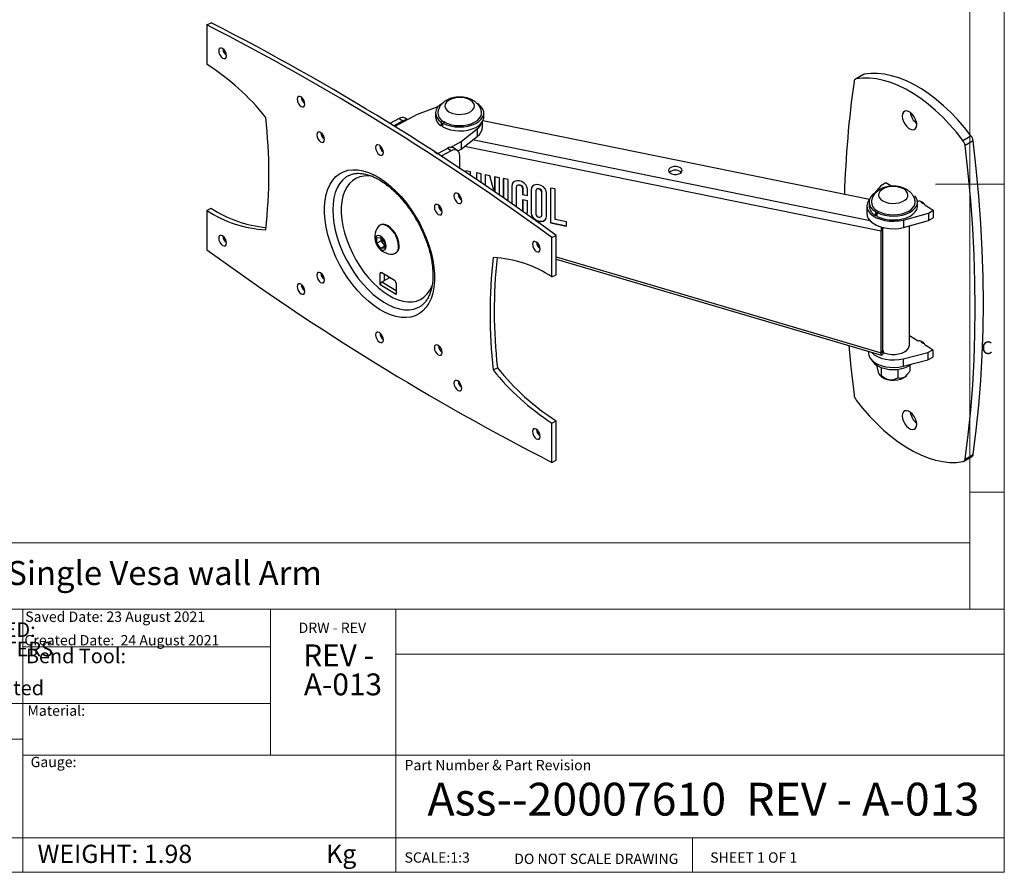
# Model space of a CAD drawing. Units: millimetres. Extents: x 5 to 292, y 5 to 205.
# Drawn here: x 149 to 292, y 5 to 129 of the extents above; entities that cross this region are included whole.
import ezdxf

# ---------------------------------------------------------------- set-up
doc = ezdxf.new("R2010")
doc.units = ezdxf.units.MM
doc.styles.add('SLDTEXTSTYLE0', font='TXT', dxfattribs={"width": 0.75})
doc.styles.add('SLDTEXTSTYLE1', font='TXT', dxfattribs={"width": 0.605})
doc.styles.add('SLDTEXTSTYLE2', font='TXT', dxfattribs={"width": 0.694444})
doc.styles.add('SLDTEXTSTYLE3', font='TXT', dxfattribs={"width": 0.6875})

# ---------------------------------------------------------------- blocks, each defined once
blk = doc.blocks.new('SW_NOTE_0')
at = {"color": 0, "linetype": 'Continuous', "lineweight": 0, "char_height": 2.1167, "attachment_point": 1, "style": 'SLDTEXTSTYLE1'}
for s, insert in [('UNLESS OTHERWISE SPECIFIED:', (0, 2.73)), ('DIMENSIONS ARE IN MILLIMETERS', (0, -0.09)), ('SURFACE FINISH: Powder Coated', (0, -5.74))]:
    blk.add_mtext(s, dxfattribs=dict(at, insert=insert))
blk = doc.blocks.new('SW_NOTE_0_1')
at = {"color": 0, "linetype": 'Continuous', "lineweight": 0, "char_height": 3.175, "attachment_point": 2, "style": 'SLDTEXTSTYLE1'}
for s, insert in [('REV -', (5.71, 4.09)), ('A-013', (6.35, -0.14))]:
    blk.add_mtext(s, dxfattribs=dict(at, insert=insert))

msp = doc.modelspace()

# ---------------------------------------------------------------- linework, layer by layer
at = {"color": 7, "linetype": 'Continuous', "lineweight": 18}
for p, q in [((292, 77.25), (292, 205)), ((287, 60.25), (287, 200)), ((292, 105), (282, 105)), ((292, 5), (292, 77.25)), ((287, 60.25), (292, 60.25)), ((287, 60.25), (287, 43.25)), ((104.8, 52.8923), (287, 52.8923)), ((185.4, 43.25), (104.8, 43.25)), ((149.4549, 43.25), (149.4549, 39)), ((185.4, 43.25), (203.6, 43.25)), ((185.4, 43.25), (185.4, 22)), ((292, 43.25), (203.6, 43.25)), ((203.6, 43.25), (203.6, 22)), ((149.4549, 39), (149.4549, 29.5449)), ((149.4549, 37.7604), (185.4, 37.7604)), ((203.6, 36.7045), (292, 36.7045)), ((185.4, 29.5449), (104.8, 29.5449)), ((149.4549, 29.5449), (149.4549, 10)), ((112.6, 24.3384), (149.4549, 24.3384)), ((149.4549, 22), (292, 22)), ((203.6, 22), (203.6, 5)), ((10, 10), (159.4, 10)), ((149.4549, 10), (149.4549, 5)), ((159.4, 10), (292, 10)), ((246.7208, 10), (246.7208, 5)), ((5, 5), (292, 5))]:
    msp.add_line(p, q, dxfattribs=at)
at = {"color": 7, "linetype": 'Continuous', "lineweight": 25}
for p, q in [((176.1717, 128.1177), (176.78, 128.4466)), ((176.1717, 128.1177), (176.1717, 122.4019)), ((271.5479, 120.9312), (270.3694, 120.2509)), ((271.6624, 120.9723), (270.4839, 120.2919)), ((209.724, 116.2055), (206.7067, 115.0977)), ((204.0834, 114.5142), (202.7526, 113.7948)), ((206.7067, 115.0977), (203.4706, 113.3482)), ((204.0834, 114.5142), (204.6531, 114.1631)), ((205.3208, 114.3485), (204.958, 114.5721)), ((209.3725, 115.3207), (209.3725, 114.7491)), ((216.4058, 114.7491), (216.4058, 115.3207)), ((204.6531, 114.1631), (203.3197, 113.4423)), ((210.4495, 114.1402), (210.2059, 114.0085)), ((210.2059, 114.0085), (210.2059, 113.4369)), ((210.4451, 113.5663), (210.2059, 113.4369)), ((210.4451, 113.861), (210.6887, 113.9927)), ((210.4451, 113.2894), (210.4451, 113.861)), ((213.0864, 111.1649), (215.4352, 113.0166)), ((215.4352, 113.0166), (215.4352, 111.9279)), ((216.2079, 113.2921), (216.2079, 114.0777)), ((272.4237, 102.7715), (216.2639, 114.1783)), ((213.0864, 110.0762), (215.4352, 111.9279)), ((285.9787, 111.3469), (287.1572, 112.0273)), ((211.1011, 110.1882), (209.6577, 109.4079)), ((211.6707, 109.837), (211.1011, 110.1882)), ((211.5512, 110.3349), (213.0864, 111.1649)), ((212.5453, 109.8949), (211.9757, 110.246)), ((213.0864, 111.1649), (213.0864, 110.0762)), ((287.4709, 111.2839), (286.2924, 110.6035)), ((211.6707, 109.837), (210.2106, 109.0477)), ((212.6316, 109.8303), (213.0864, 110.0762)), ((212.8873, 107.2852), (212.8873, 109.1338)), ((214.4681, 106.7798), (213.7677, 106.9221)), ((213.7677, 106.9221), (213.7677, 106.6987)), ((213.7898, 106.9176), (213.7898, 106.684)), ((214.4681, 106.2298), (214.4681, 106.7798)), ((216.0246, 106.4637), (215.3242, 106.606)), ((215.3242, 106.606), (215.3242, 105.6537)), ((215.3463, 106.6015), (215.3463, 105.6387)), ((216.0246, 105.18), (216.0246, 106.4637)), ((217.2728, 106.2102), (216.5693, 106.353)), ((216.5693, 106.353), (216.5693, 104.81)), ((216.5915, 106.3486), (216.5915, 104.795)), ((217.8813, 103.9139), (217.2728, 106.2102)), ((218.6706, 105.9263), (217.9702, 106.0685)), ((217.9702, 106.0685), (217.9702, 103.8529)), ((217.9923, 106.064), (217.9923, 103.8377)), ((218.6706, 103.3712), (218.6706, 105.9263)), ((219.2153, 105.8156), (219.2153, 102.995)), ((219.9157, 105.6733), (219.2153, 105.8156)), ((219.2375, 105.8111), (219.2375, 102.9797)), ((219.9157, 102.5094), (219.9157, 105.6733)), ((220.4826, 104.7569), (220.4605, 104.7206)), ((220.4605, 104.7206), (220.4605, 102.1303)), ((220.4826, 104.7569), (220.4826, 102.1149)), ((221.1609, 101.6409), (221.1609, 104.5784)), ((221.2236, 104.7639), (221.2015, 104.7276)), ((222.0391, 104.4408), (222.017, 104.4045)), ((222.0391, 104.4408), (222.0391, 103.4977)), ((226.0638, 104.4246), (226.0638, 99.3722)), ((226.7642, 104.2823), (226.0638, 104.4246)), ((226.0859, 104.4201), (226.0859, 99.4085)), ((274.0829, 104.7473), (273.2102, 103.705)), ((274.79, 105.1555), (274.0829, 104.7473)), ((275.285, 104.8698), (274.79, 105.1555)), ((275.6542, 104.6907), (275.2261, 104.9378)), ((275.2261, 104.9378), (275.2261, 104.9038)), ((275.3145, 104.8868), (275.285, 104.8698)), ((212.8873, 102.9279), (212.8873, 103.368)), ((222.017, 104.4045), (222.017, 103.4614)), ((222.0391, 103.4977), (222.017, 103.4614)), ((222.017, 103.4614), (222.7174, 103.3191)), ((222.0391, 103.4977), (222.7174, 103.3599)), ((222.7174, 103.3191), (222.7174, 104.2622)), ((223.2843, 104.1879), (223.2622, 104.1516)), ((223.2622, 104.1516), (223.2622, 100.7834)), ((223.2843, 104.1879), (223.2843, 100.8197)), ((223.9626, 104.0093), (223.9626, 100.6411)), ((224.0253, 104.1948), (224.0031, 104.1585)), ((224.8408, 103.8717), (224.8186, 103.8354)), ((224.8186, 100.4672), (224.8186, 103.8354)), ((224.8408, 100.5035), (224.8408, 103.8717)), ((225.519, 100.325), (225.519, 103.6932)), ((226.7642, 99.8363), (226.7642, 104.2823)), ((222.7174, 102.5781), (222.017, 102.7204)), ((222.017, 102.7204), (222.017, 101.0399)), ((222.0391, 102.7159), (222.0391, 101.0726)), ((222.7174, 100.894), (222.7174, 102.5781)), ((272.0414, 101.8088), (272.0414, 100.7201)), ((272.4204, 102.7619), (272.3436, 102.6701)), ((272.3576, 102.3798), (272.3576, 101.8083)), ((279.4999, 102.4706), (279.38, 102.5398)), ((279.3909, 101.8083), (279.3909, 102.3798)), ((280.1169, 102.3412), (280.1169, 102.2165)), ((280.1169, 102.3183), (280.2017, 102.2694)), ((281.2365, 101.4681), (280.4982, 101.8943)), ((176.1717, 101.1719), (176.78, 101.5007)), ((176.1717, 101.1719), (176.1717, 95.4561)), ((222.0391, 101.0726), (222.0357, 101.0267)), ((223.2843, 100.8197), (223.2622, 100.7834)), ((224.7781, 100.318), (224.8002, 100.3543)), ((224.8408, 100.5035), (224.8186, 100.4672)), ((273.503, 101.1538), (273.2669, 101.0175)), ((273.2669, 101.0175), (273.2669, 100.446)), ((273.5144, 100.5888), (273.2669, 100.446)), ((273.5144, 100.8747), (273.7505, 101.0109)), ((273.5144, 100.3031), (273.5144, 100.8747)), ((277.3672, 99.7701), (280.9654, 100.7741)), ((280.9654, 100.7741), (281.6725, 101.1824)), ((280.9654, 100.7741), (280.9654, 99.6854)), ((281.1776, 101.4681), (281.207, 101.4851)), ((281.6725, 101.1824), (281.1776, 101.4681)), ((281.2365, 101.4341), (281.2365, 101.4681)), ((281.6725, 101.1824), (281.6725, 100.0936)), ((201.3904, 99.0732), (201.298, 99.0233)), ((226.0859, 99.4085), (226.0638, 99.3722)), ((226.0638, 99.3722), (228.3985, 98.898)), ((226.0859, 99.4085), (228.3985, 98.9388)), ((228.3985, 99.5043), (226.7642, 99.8363)), ((228.3985, 98.898), (228.3985, 99.5043)), ((277.3672, 99.7701), (277.3672, 98.6813)), ((277.3672, 98.6813), (280.9654, 99.6854)), ((278.2076, 81.5921), (278.2076, 98.9158)), ((280.9654, 99.6854), (281.6725, 100.0936)), ((226.298, 97.2173), (226.9063, 97.5461)), ((226.9063, 91.8303), (226.9063, 97.5461)), ((274.1147, 98.1558), (274.336, 98.5188)), ((274.1147, 80.4902), (274.1147, 98.1558)), ((274.336, 80.8532), (274.336, 98.5188)), ((200.8599, 97.1859), (201.4295, 97.2276)), ((200.8599, 96.4002), (200.8599, 97.1859)), ((201.4925, 96.7422), (200.8599, 96.4002)), ((201.4295, 95.6562), (200.8599, 96.4002)), ((201.4295, 97.2276), (201.9991, 96.4836)), ((201.9991, 95.9641), (201.4295, 95.6562)), ((201.4925, 97.135), (201.4925, 97.1454)), ((201.4925, 96.7422), (201.4925, 97.135)), ((201.7773, 96.3702), (201.4925, 96.7422)), ((201.9991, 96.0804), (201.7773, 96.3702)), ((201.9991, 96.4836), (201.9991, 95.6979)), ((226.298, 91.5015), (226.298, 97.2173)), ((201.9991, 95.6979), (201.4295, 95.6562)), ((203.5173, 94.9181), (203.6097, 94.9681)), ((226.9063, 94.0917), (274.1704, 80.1403)), ((201.3608, 90.3741), (201.3608, 92.0071)), ((201.5887, 92.1389), (203.4115, 91.0152)), ((201.9691, 90.9751), (201.9691, 91.9044)), ((202.5596, 91.5403), (202.5596, 91.2943)), ((226.298, 91.5015), (226.9063, 91.8303)), ((203.6393, 88.9695), (201.3608, 90.3741)), ((201.6041, 90.7778), (201.9691, 90.9751)), ((202.7722, 91.4093), (201.9691, 90.9751)), ((203.6393, 90.6026), (203.6393, 88.9695)), ((279.4999, 82.1796), (278.2076, 82.9256)), ((280.1169, 82.0501), (280.1169, 81.9254)), ((280.1169, 82.0273), (280.2017, 81.9784)), ((281.2365, 81.1771), (280.4982, 81.6033)), ((272.2826, 80.6975), (272.2826, 80.4285)), ((274.336, 80.8532), (274.1147, 80.4902)), ((274.3999, 80.8033), (274.3309, 80.2714)), ((274.3348, 80.8318), (274.3905, 80.8073)), ((274.3905, 80.8073), (274.3999, 80.8033)), ((277.3129, 79.6174), (280.9021, 80.534)), ((280.9021, 80.534), (281.5968, 80.935)), ((280.9021, 80.534), (280.9021, 79.4453)), ((281.1776, 81.1771), (281.207, 81.1941)), ((281.5968, 80.935), (281.1776, 81.1771)), ((281.2365, 81.143), (281.2365, 81.1771)), ((281.5968, 80.935), (281.5968, 79.8463)), ((277.3129, 79.6174), (277.3129, 78.5287)), ((277.3129, 78.5287), (280.9021, 79.4453)), ((280.9021, 79.4453), (281.5968, 79.8463)), ((217.7538, 77.9882), (218.362, 78.317)), ((273.4586, 78.6516), (273.4586, 78.6227)), ((273.8733, 77.2979), (273.9985, 77.1375)), ((274.1061, 78.3101), (274.1061, 77.2276)), ((276.5227, 78.0332), (276.5227, 76.8538)), ((277.7518, 77.1375), (277.9876, 77.4395)), ((278.2918, 78.6516), (278.2918, 77.8751)), ((226.298, 70.2714), (226.9063, 70.6003)), ((226.298, 64.5556), (226.298, 70.2714)), ((226.9063, 64.8845), (226.9063, 70.6003)), ((226.298, 64.5556), (226.9063, 64.8845)), ((286.0932, 64.7072), (287.2717, 65.3876)), ((286.2924, 65.0474), (287.4709, 65.7278))]:
    msp.add_line(p, q, dxfattribs=at)
at = {"color": 8, "linetype": 'Continuous', "lineweight": 25}
for p, q in [((274.1147, 98.1558), (213.5658, 110.4541)), ((272.4956, 99.6751), (214.7664, 111.4007)), ((209.2375, 109.6807), (209.6697, 109.4143)), ((222.0391, 101.0726), (222.0185, 101.0388)), ((226.9063, 94.4251), (274.1147, 80.4902)), ((201.5961, 92.1343), (201.3608, 92.0071)), ((201.6041, 90.7778), (203.6393, 89.5232)), ((274.3389, 80.8226), (274.3905, 80.8073))]:
    msp.add_line(p, q, dxfattribs=at)
at = {"color": 7, "linetype": 'Continuous', "lineweight": 25, "flags": 128}
for points in [[(177.8806, 124.3425), (177.924, 124.0554), (178.0474, 123.7585), (178.2322, 123.4971), (178.4502, 123.3109), (178.6682, 123.2283), (178.853, 123.2619), (178.9765, 123.4065), (179.0198, 123.6402), (178.9765, 123.9273), (178.853, 124.2242), (178.6682, 124.4856), (178.4502, 124.6718), (178.2322, 124.7544), (178.0474, 124.7208), (177.924, 124.5762), (177.8806, 124.3425)], [(285.9787, 111.3469), (285.0408, 112.5348), (284.0627, 113.6608), (283.0501, 114.7182), (282.0091, 115.701), (280.9458, 116.6031), (279.8664, 117.4193), (278.7774, 118.1449), (277.6852, 118.7754), (276.5961, 119.3072), (275.5168, 119.7372), (274.4535, 120.0627), (273.4124, 120.282), (272.3999, 120.3936), (271.4218, 120.3969), (270.4839, 120.2919)], [(271.5479, 120.9312), (271.6021, 120.9564), (271.6624, 120.9723)], [(287.1572, 112.0273), (286.2193, 113.2151), (285.2412, 114.3411), (284.2287, 115.3986), (283.1876, 116.3813), (282.1243, 117.2834), (281.0449, 118.0997), (279.9559, 118.8252), (278.8637, 119.4558), (277.7747, 119.9876), (276.6953, 120.4175), (275.632, 120.7431), (274.5909, 120.9623), (273.5784, 121.0739), (272.6003, 121.0772), (271.6624, 120.9723)], [(189.2729, 117.3197), (189.3163, 117.0325), (189.4398, 116.7357), (189.6246, 116.4742), (189.8425, 116.2881), (190.0605, 116.2055), (190.2453, 116.2391), (190.3688, 116.3837), (190.4122, 116.6174), (190.3688, 116.9045), (190.2453, 117.2014), (190.0605, 117.4628), (189.8425, 117.649), (189.6246, 117.7316), (189.4398, 117.698), (189.3163, 117.5533), (189.2729, 117.3197)], [(211.3306, 115.5128), (211.7252, 115.322), (212.1874, 115.1912), (212.6904, 115.1281), (213.205, 115.1363), (213.7012, 115.2154), (214.1502, 115.3607), (214.5259, 115.5638), (214.8066, 115.8129), (214.9757, 116.0936), (215.0236, 116.3895), (214.9475, 116.6834), (214.7517, 116.9582), (214.4477, 117.198), (214.0532, 117.3888), (213.5909, 117.5196), (213.0879, 117.5828), (212.5733, 117.5745), (212.0771, 117.4955), (211.6281, 117.3502), (211.2524, 117.147), (210.9718, 116.8979), (210.8026, 116.6173), (210.7547, 116.3214), (210.8308, 116.0275), (211.0266, 115.7526), (211.3306, 115.5128)], [(210.4185, 116.7654), (210.0044, 116.4818), (209.6803, 116.1513), (209.4684, 115.7916), (209.3763, 115.4155), (209.4072, 115.0361), (209.56, 114.6666), (209.8294, 114.32), (210.2059, 114.0085)], [(210.4451, 113.861), (210.9589, 113.6237), (211.5403, 113.4459), (212.1689, 113.3336), (212.8228, 113.2909), (213.4789, 113.3193), (214.1144, 113.4178), (214.707, 113.5829), (215.236, 113.8088), (215.6828, 114.0876), (216.0318, 114.4097), (216.2708, 114.7636), (216.3914, 115.137), (216.3894, 115.5169), (216.2648, 115.8898), (216.0221, 116.2429), (215.6696, 116.5637), (215.4523, 116.7107)], [(210.4451, 113.2894), (210.9589, 113.0522), (211.5403, 112.8743), (212.1689, 112.762), (212.8228, 112.7194), (213.4789, 112.7478), (214.1144, 112.8462), (214.707, 113.0113), (215.236, 113.2372), (215.6828, 113.5161), (216.0318, 113.8381), (216.2708, 114.192), (216.3914, 114.5654), (216.4058, 114.7491)], [(210.5656, 114.0646), (211.0348, 113.827), (211.5752, 113.6469), (212.1661, 113.5311), (212.7848, 113.484), (213.4075, 113.5075), (214.0103, 113.6008), (214.57, 113.7601), (215.0651, 113.9794), (215.4766, 114.2502), (215.7887, 114.5622), (215.9893, 114.9033), (216.0708, 115.2605), (216.0463, 115.5562)], [(279.2919, 113.6412), (279.249, 114.0111), (279.1236, 114.4006), (278.9259, 114.7782), (278.6719, 115.1133), (278.3822, 115.3787), (278.0803, 115.553), (277.7907, 115.622), (277.5367, 115.5801), (277.339, 115.4308), (277.2136, 115.1861), (277.1706, 114.8658), (277.2136, 114.4959), (277.339, 114.1064), (277.5367, 113.7288), (277.7907, 113.3937), (278.0803, 113.1283), (278.3822, 112.954), (278.6719, 112.885), (278.9259, 112.9269), (279.1236, 113.0762), (279.249, 113.3209), (279.2919, 113.6412)], [(192.121, 112.1617), (192.1644, 111.8746), (192.2879, 111.5777), (192.4726, 111.3163), (192.6906, 111.1301), (192.9086, 111.0475), (193.0934, 111.0811), (193.2169, 111.2258), (193.2602, 111.4594), (193.2169, 111.7465), (193.0934, 112.0434), (192.9086, 112.3048), (192.6906, 112.491), (192.4726, 112.5736), (192.2879, 112.54), (192.1644, 112.3954), (192.121, 112.1617)], [(201.8045, 109.5946), (201.7611, 109.8817), (201.6377, 110.1786), (201.4529, 110.44), (201.2349, 110.6261), (201.0169, 110.7087), (200.8321, 110.6751), (200.7086, 110.5305), (200.6653, 110.2968), (200.7086, 110.0097), (200.8321, 109.7128), (201.0169, 109.4514), (201.2349, 109.2652), (201.4529, 109.1827), (201.6377, 109.2162), (201.7611, 109.3609), (201.8045, 109.5946)], [(286.2924, 65.0474), (286.7455, 68.5603), (287.1166, 72.1325), (287.4055, 75.7617), (287.612, 79.4456), (287.7359, 83.1819), (287.7772, 86.9683), (287.7359, 90.8024), (287.612, 94.6819), (287.4055, 98.6042), (287.1166, 102.5669), (286.7455, 106.5675), (286.2924, 110.6035)], [(287.4709, 65.7278), (287.924, 69.2407), (288.2951, 72.8128), (288.584, 76.442), (288.7905, 80.1259), (288.9144, 83.8622), (288.9557, 87.6486), (288.9144, 91.4828), (288.7905, 95.3622), (288.584, 99.2845), (288.2951, 103.2472), (287.924, 107.2478), (287.4709, 111.2839)], [(245.1616, 106.7788), (245.2182, 106.9766), (245.1542, 107.1737), (244.9773, 107.3462), (244.7089, 107.4735), (244.3813, 107.54), (244.034, 107.5378), (243.709, 107.4673), (243.4453, 107.3367), (243.2749, 107.162), (243.2183, 106.9642), (243.2823, 106.7672), (243.4592, 106.5946), (243.7276, 106.4674), (244.0552, 106.4009), (244.4025, 106.403), (244.7275, 106.4736), (244.9912, 106.6041), (245.1616, 106.7788)], [(201.2349, 86.7832), (200.4258, 87.3309), (199.625, 87.9711), (198.8408, 88.6972), (198.0811, 89.5016), (197.3537, 90.3761), (196.6662, 91.3119), (196.0256, 92.2991), (195.4384, 93.3279), (194.9107, 94.3875), (194.4479, 95.467), (194.0548, 96.5556), (193.7353, 97.6418), (193.4928, 98.7147), (193.3297, 99.7632), (193.2477, 100.7765), (193.2477, 101.7443), (193.3297, 102.6565), (193.4928, 103.5039), (193.7353, 104.2778), (194.0548, 104.9702), (194.4479, 105.574), (194.9107, 106.083), (195.4384, 106.492), (196.0256, 106.7968), (196.6662, 106.9942), (197.3537, 107.0823), (198.0811, 107.0602), (198.8408, 106.9279), (199.625, 106.6871), (200.4258, 106.34), (201.2349, 105.8902), (202.044, 105.3424), (202.8448, 104.7022), (203.629, 103.9762), (204.3887, 103.1718), (205.116, 102.2972), (205.8036, 101.3615), (206.4442, 100.3742), (207.0314, 99.3455), (207.559, 98.2859), (208.0218, 97.2063), (208.415, 96.1178), (208.7345, 95.0315), (208.977, 93.9586), (209.1401, 92.9102), (209.222, 91.8969), (209.222, 90.9291), (209.1401, 90.0168), (208.977, 89.1694), (208.7345, 88.3955), (208.415, 87.7032), (208.0218, 87.0994), (207.559, 86.5904), (207.0314, 86.1814), (206.4442, 85.8766), (205.8036, 85.6791), (205.116, 85.591), (204.3887, 85.6132), (203.629, 85.7454), (202.8448, 85.9863), (202.044, 86.3334), (201.2349, 86.7832)], [(222.7174, 104.2622), (222.6622, 104.5753), (222.5019, 104.8801), (222.2522, 105.147), (221.9377, 105.3496), (221.589, 105.4682), (221.2402, 105.4912), (220.9257, 105.4164), (220.676, 105.251), (220.5157, 105.0113), (220.4605, 104.7206)], [(220.5788, 105.132), (220.5379, 105.0476), (220.4826, 104.7569)], [(221.1609, 104.5784), (221.1935, 104.7135), (221.2863, 104.8149), (221.4252, 104.867), (221.589, 104.8619), (221.7528, 104.8005), (221.8916, 104.6919), (221.9844, 104.5529), (222.017, 104.4045)], [(221.2236, 104.7639), (221.3084, 104.8512), (221.4473, 104.9033), (221.6111, 104.8982), (221.7749, 104.8368), (221.9137, 104.7283), (222.0065, 104.5892), (222.0391, 104.4408)], [(225.519, 103.6932), (225.4638, 104.0062), (225.3035, 104.3111), (225.0539, 104.5779), (224.7393, 104.7805), (224.3906, 104.8992), (224.0419, 104.9222), (223.7273, 104.8473), (223.4777, 104.682), (223.3174, 104.4422), (223.2622, 104.1516)], [(223.3805, 104.5629), (223.3395, 104.4785), (223.2843, 104.1879)], [(274.3644, 102.5429), (274.7696, 102.3596), (275.239, 102.2377), (275.7453, 102.1841), (276.2592, 102.2021), (276.7506, 102.2905), (277.1911, 102.4442), (277.5551, 102.6543), (277.8214, 102.9086), (277.9746, 103.1924), (278.0057, 103.489), (277.9129, 103.7813), (277.7016, 104.0523), (277.3841, 104.2862), (276.9789, 104.4695), (276.5095, 104.5914), (276.0032, 104.645), (275.4894, 104.627), (274.9979, 104.5386), (274.5574, 104.3849), (274.1934, 104.1748), (273.9271, 103.9205), (273.7739, 103.6367), (273.7429, 103.3401), (273.8357, 103.0478), (274.0469, 102.7768), (274.3644, 102.5429)], [(213.1968, 102.5717), (213.1535, 102.8588), (213.03, 103.1557), (212.8452, 103.4171), (212.6272, 103.6033), (212.4092, 103.6859), (212.2244, 103.6523), (212.101, 103.5077), (212.0576, 103.274), (212.101, 102.9869), (212.2244, 102.69), (212.4092, 102.4286), (212.6272, 102.2424), (212.8452, 102.1598), (213.03, 102.1934), (213.1535, 102.3381), (213.1968, 102.5717)], [(224.8186, 103.8354), (224.786, 103.9838), (224.6933, 104.1229), (224.5544, 104.2314), (224.3906, 104.2929), (224.2268, 104.298), (224.0879, 104.2458), (223.9952, 104.1445), (223.9626, 104.0093)], [(224.8408, 103.8717), (224.8082, 104.0202), (224.7154, 104.1592), (224.5765, 104.2677), (224.4127, 104.3292), (224.2489, 104.3343), (224.1101, 104.2821), (224.0253, 104.1948)], [(273.3784, 103.81), (273.3336, 103.7835), (272.9251, 103.4857), (272.6199, 103.1492), (272.4286, 102.7857), (272.3579, 102.4081), (272.4104, 102.0294), (272.5841, 101.6631), (272.873, 101.3218), (273.2669, 101.0175)], [(273.5144, 100.8747), (274.0415, 100.6472), (274.6326, 100.4805), (275.2673, 100.3802), (275.9232, 100.3499), (276.5774, 100.3907), (277.207, 100.5011), (277.7899, 100.6773), (278.3057, 100.9132), (278.7365, 101.2003), (279.067, 101.5288), (279.2857, 101.887), (279.3851, 102.2625), (279.3615, 102.6421), (279.2158, 103.0126), (279.0237, 103.2831)], [(210.3487, 100.9252), (210.3054, 101.2123), (210.1819, 101.5092), (209.9971, 101.7706), (209.7791, 101.9568), (209.5611, 102.0393), (209.3764, 102.0058), (209.2529, 101.8611), (209.2095, 101.6275), (209.2529, 101.3403), (209.3764, 101.0435), (209.5611, 100.782), (209.7791, 100.5959), (209.9971, 100.5133), (210.1819, 100.5469), (210.3054, 100.6915), (210.3487, 100.9252)], [(272.3436, 102.6701), (272.1316, 102.2862), (272.0437, 101.8864), (272.0828, 101.4841), (272.2477, 101.0925), (272.5328, 100.7247), (272.9287, 100.3928), (273.4223, 100.1078), (273.9972, 99.8793), (274.6344, 99.7147), (275.3127, 99.6195), (276.0097, 99.5969), (276.7022, 99.6477), (277.3672, 99.7701)], [(273.5144, 100.3031), (274.0415, 100.0757), (274.6326, 99.9089), (275.2673, 99.8086), (275.9232, 99.7783), (276.5774, 99.8191), (277.207, 99.9296), (277.7899, 100.1058), (278.3057, 100.3416), (278.7365, 100.6287), (279.067, 100.9572), (279.2857, 101.3154), (279.3851, 101.6909), (279.3909, 101.8083)], [(273.6233, 101.0804), (274.1057, 100.8519), (274.6561, 100.682), (275.2532, 100.5775), (275.8743, 100.5421), (276.4953, 100.5775), (277.0925, 100.682), (277.6428, 100.8519), (278.1252, 101.0804), (278.5211, 101.3589), (278.8153, 101.6766), (278.9964, 102.0213), (279.0576, 102.3798), (279.0312, 102.616)], [(280.4982, 101.8943), (280.3911, 102.0572), (280.2691, 102.2028), (280.1367, 102.3255), (279.9991, 102.4206), (279.8614, 102.4845), (279.729, 102.5146), (279.607, 102.5099), (279.4999, 102.4706)], [(222.6562, 100.5891), (222.6622, 100.6034), (222.7174, 100.894)], [(223.2622, 100.7834), (223.3174, 100.4703), (223.4777, 100.1654), (223.7273, 99.8986), (224.0419, 99.696), (224.3906, 99.5774), (224.7393, 99.5543), (225.0539, 99.6292), (225.3035, 99.7946), (225.4638, 100.0343), (225.519, 100.325)], [(223.2843, 100.8197), (223.3395, 100.5066), (223.4998, 100.2017), (223.7494, 99.9349), (224.064, 99.7323), (224.4127, 99.6137), (224.7614, 99.5906), (225.076, 99.6655), (225.3257, 99.8309), (225.4229, 99.9499)], [(223.9626, 100.6411), (223.9952, 100.4927), (224.0879, 100.3536), (224.2268, 100.2451), (224.3906, 100.1836), (224.5544, 100.1786), (224.6933, 100.2307), (224.786, 100.332), (224.8186, 100.4672)], [(224.8002, 100.3543), (224.8082, 100.3683), (224.8408, 100.5035)], [(272.0414, 100.7201), (272.0828, 100.3954), (272.2477, 100.0038), (272.5328, 99.636), (272.9287, 99.3041), (273.4223, 99.0191), (273.9972, 98.7906), (274.6344, 98.626), (275.3127, 98.5308), (276.0097, 98.5082), (276.7022, 98.559), (277.3672, 98.6813)], [(204.0025, 95.9875), (203.9625, 96.4361), (203.8446, 96.9115), (203.6546, 97.3899), (203.402, 97.8473), (203.0996, 98.2607), (202.7625, 98.6094), (202.4076, 98.8759), (202.0527, 99.0469), (201.7156, 99.1138), (201.4132, 99.0733), (201.1606, 98.9273), (201.0502, 98.8077)], [(204.095, 96.0375), (204.055, 96.4861), (203.937, 96.9615), (203.747, 97.4399), (203.4945, 97.8972), (203.1921, 98.3106), (202.855, 98.6594), (202.5001, 98.9259), (202.1452, 99.0969), (201.8081, 99.1638), (201.5056, 99.1233), (201.3904, 99.0732)], [(179.0198, 96.4222), (178.9765, 96.7093), (178.853, 97.0062), (178.6682, 97.2676), (178.4502, 97.4538), (178.2322, 97.5364), (178.0474, 97.5028), (177.924, 97.3581), (177.8806, 97.1245), (177.924, 96.8373), (178.0474, 96.5405), (178.2322, 96.279), (178.4502, 96.0929), (178.6682, 96.0103), (178.853, 96.0439), (178.9765, 96.1885), (179.0198, 96.4222)], [(202.227, 95.9503), (202.1838, 96.2863), (202.0588, 96.6391), (201.8657, 96.9705), (201.6253, 97.2447), (201.3637, 97.4319), (201.1092, 97.5118), (200.8894, 97.4757), (200.7282, 97.3277), (200.6429, 97.0836), (200.6429, 96.77), (200.7282, 96.4209), (200.8894, 96.074), (201.1092, 95.767), (201.3637, 95.5331), (201.6253, 95.3977), (201.8657, 95.3755), (202.0588, 95.4688), (202.1838, 95.6676), (202.227, 95.9503)], [(224.5892, 95.5489), (224.5458, 95.836), (224.4223, 96.1329), (224.2375, 96.3943), (224.0195, 96.5805), (223.8016, 96.6631), (223.6168, 96.6295), (223.4933, 96.4848), (223.4499, 96.2512), (223.4933, 95.964), (223.6168, 95.6672), (223.8016, 95.4058), (224.0195, 95.2196), (224.2375, 95.137), (224.4223, 95.1706), (224.5458, 95.3152), (224.5892, 95.5489)], [(193.2602, 91.0459), (193.2169, 91.333), (193.0934, 91.6299), (192.9086, 91.8913), (192.6906, 92.0775), (192.4726, 92.1601), (192.2879, 92.1265), (192.1644, 91.9819), (192.121, 91.7482), (192.1644, 91.4611), (192.2879, 91.1642), (192.4726, 90.9028), (192.6906, 90.7166), (192.9086, 90.634), (193.0934, 90.6676), (193.2169, 90.8122), (193.2602, 91.0459)], [(201.3608, 92.0071), (201.3652, 92.0576), (201.3782, 92.1006), (201.3992, 92.1347), (201.4276, 92.1585), (201.4621, 92.171), (201.5015, 92.1719), (201.5442, 92.161), (201.5887, 92.1389)], [(190.4122, 89.3994), (190.3688, 89.6865), (190.2453, 89.9834), (190.0605, 90.2448), (189.8425, 90.4309), (189.6246, 90.5135), (189.4398, 90.4799), (189.3163, 90.3353), (189.2729, 90.1016), (189.3163, 89.8145), (189.4398, 89.5176), (189.6246, 89.2562), (189.8425, 89.07), (190.0605, 88.9875), (190.2453, 89.0211), (190.3688, 89.1657), (190.4122, 89.3994)], [(200.6653, 83.0788), (200.7086, 82.7917), (200.8321, 82.4948), (201.0169, 82.2334), (201.2349, 82.0472), (201.4529, 81.9646), (201.6377, 81.9982), (201.7611, 82.1429), (201.8045, 82.3765), (201.7611, 82.6637), (201.6377, 82.9605), (201.4529, 83.2219), (201.2349, 83.4081), (201.0169, 83.4907), (200.8321, 83.4571), (200.7086, 83.3125), (200.6653, 83.0788)], [(209.2095, 81.2139), (209.2529, 80.9268), (209.3764, 80.6299), (209.5611, 80.3685), (209.7791, 80.1823), (209.9971, 80.0998), (210.1819, 80.1334), (210.3054, 80.278), (210.3487, 80.5117), (210.3054, 80.7988), (210.1819, 81.0957), (209.9971, 81.3571), (209.7791, 81.5432), (209.5611, 81.6258), (209.3764, 81.5922), (209.2529, 81.4476), (209.2095, 81.2139)], [(269.4181, 81.5431), (269.7171, 78.3906), (270.1702, 74.3546)], [(278.0762, 81.1464), (278.1928, 81.4404), (278.2076, 81.5921)], [(280.4982, 81.6033), (280.3911, 81.7662), (280.2691, 81.9118), (280.1367, 82.0345), (279.9991, 82.1296), (279.8614, 82.1934), (279.729, 82.2236), (279.607, 82.2189), (279.4999, 82.1796)], [(272.2826, 80.4285), (272.318, 80.138), (272.4704, 79.7668), (272.738, 79.418), (273.1117, 79.1034), (273.579, 78.8337), (274.1239, 78.618), (274.728, 78.4635), (275.371, 78.3755), (276.031, 78.357), (276.6857, 78.4087), (277.3129, 78.5287)], [(272.6669, 80.5841), (272.738, 80.5067), (273.1117, 80.1922), (273.579, 79.9224), (274.1239, 79.7067), (274.728, 79.5522), (275.371, 79.4642), (276.031, 79.4458), (276.6857, 79.4974), (277.3129, 79.6174)], [(274.3307, 80.5819), (274.6317, 80.452), (275.1023, 80.3209), (275.6116, 80.2536), (276.1341, 80.2534), (276.6436, 80.3204), (277.1145, 80.4511), (277.5232, 80.639), (277.8492, 80.8747), (278.0762, 81.1464)], [(278.5258, 78.8384), (278.4804, 78.7981), (278.0908, 78.524), (277.616, 78.299), (277.0742, 78.1319), (276.4865, 78.0289), (275.8752, 77.9942), (275.2639, 78.0289), (274.6761, 78.1319), (274.1344, 78.299), (273.6596, 78.524)], [(212.0576, 76.056), (212.101, 75.7689), (212.2244, 75.472), (212.4092, 75.2106), (212.6272, 75.0244), (212.8452, 74.9418), (213.03, 74.9754), (213.1535, 75.12), (213.1968, 75.3537), (213.1535, 75.6408), (213.03, 75.9377), (212.8452, 76.1991), (212.6272, 76.3853), (212.4092, 76.4679), (212.2244, 76.4343), (212.101, 76.2896), (212.0576, 76.056)], [(277.3306, 76.7854), (276.94, 76.6087), (276.4875, 76.4911), (275.9995, 76.4395), (275.5041, 76.4568), (275.0304, 76.542), (274.6058, 76.6902), (274.2549, 76.8928), (273.9985, 77.1375)], [(277.7518, 77.1375), (277.6367, 77.0108), (277.3306, 76.7854)], [(270.4839, 73.6112), (271.4218, 72.4233), (272.3999, 71.2974), (273.4124, 70.2399), (274.4535, 69.2572), (275.5168, 68.355), (276.5961, 67.5388), (277.6852, 66.8132), (278.7774, 66.1827), (279.8664, 65.6509), (280.9458, 65.2209), (282.0091, 64.8954), (283.0501, 64.6762), (284.0627, 64.5646), (285.0408, 64.5612), (285.9787, 64.6662)], [(277.1706, 71.3169), (277.2136, 70.9471), (277.339, 70.5576), (277.5367, 70.18), (277.7907, 69.8449), (278.0803, 69.5794), (278.3822, 69.4052), (278.6719, 69.3362), (278.9259, 69.378), (279.1236, 69.5274), (279.249, 69.7721), (279.2919, 70.0923), (279.249, 70.4622), (279.1236, 70.8517), (278.9259, 71.2293), (278.6719, 71.5644), (278.3822, 71.8298), (278.0803, 72.0041), (277.7907, 72.0731), (277.5367, 72.0313), (277.339, 71.8819), (277.2136, 71.6372), (277.1706, 71.3169)], [(223.4499, 69.0331), (223.4933, 68.746), (223.6168, 68.4491), (223.8016, 68.1877), (224.0195, 68.0016), (224.2375, 67.919), (224.4223, 67.9526), (224.5458, 68.0972), (224.5892, 68.3309), (224.5458, 68.618), (224.4223, 68.9149), (224.2375, 69.1763), (224.0195, 69.3625), (223.8016, 69.445), (223.6168, 69.4115), (223.4933, 69.2668), (223.4499, 69.0331)]]:
    msp.add_lwpolyline(points, dxfattribs=at)
at = {"color": 8, "linetype": 'Continuous', "lineweight": 25, "flags": 128}
for points in [[(196.6846, 106.1916), (196.3645, 105.99), (195.8767, 105.5712), (195.4545, 105.0549), (195.1027, 104.4468), (194.8249, 103.7536), (194.6243, 102.9829), (194.503, 102.1431), (194.4625, 101.2435), (194.503, 100.2939), (194.6243, 99.3046), (194.8249, 98.2866), (195.1027, 97.2509), (195.4545, 96.209), (195.8767, 95.1722), (196.3645, 94.152), (196.9126, 93.1594), (197.5149, 92.2054), (198.165, 91.3003), (198.8556, 90.4543), (199.5792, 89.6764), (200.3279, 88.9752), (201.0934, 88.3584), (201.8675, 87.8328)], [(200.2985, 106.0793), (199.6395, 106.1701), (198.9878, 106.1591), (198.3772, 106.0409), (197.815, 105.817), (197.3077, 105.49), (196.8613, 105.0637), (196.481, 104.5431), (196.1713, 103.9343), (195.9358, 103.2444), (195.7772, 102.4816), (195.6974, 101.6547), (195.6974, 100.7736), (195.7772, 99.8484), (195.9358, 98.89), (196.1713, 97.9098), (196.481, 96.9191), (196.8613, 95.9296), (197.3077, 94.9529), (197.815, 94.0005), (198.3772, 93.0834), (198.9878, 92.2125), (199.6395, 91.398), (200.3248, 90.6494), (201.0356, 89.9755), (201.7635, 89.3842), (202.5001, 88.8825)], [(202.5001, 88.8825), (203.2366, 88.4761), (203.9646, 88.1699), (204.6753, 87.9675), (205.3606, 87.8712), (206.0123, 87.8822), (206.6229, 88.0004), (207.1851, 88.2243), (207.6924, 88.5513), (208.1388, 88.9776), (208.5191, 89.4982), (208.8288, 90.107), (208.9333, 90.377)], [(201.8675, 87.8328), (202.6415, 87.4041), (203.4071, 87.077), (204.1557, 86.8551), (204.8794, 86.7409), (205.57, 86.7355), (206.22, 86.8391), (206.8224, 87.0504), (207.0624, 87.1724)]]:
    msp.add_lwpolyline(points, dxfattribs=at)
at = {"color": 7, "linetype": 'Continuous', "lineweight": 25}
for centre, radius, start, end in [((5.3164, -205.1486), 374.5104, 53.839104, 62.857187), ((5.9246, -204.8198), 374.5104, 53.839104, 62.857187), ((179.8237, 124.7339), 1.3373, 183.760943, 233.031369), ((157.2396, 92.851), 35.0953, 38.472506, 57.353908), ((270.5763, 119.8962), 0.4063, 103.143961, 177.960386), ((421.2763, 98.7845), 152.5758, 172.041059, 178.224126), ((191.216, 117.711), 1.3373, 183.760943, 233.031369), ((111.8757, 106.5198), 73.2966, 353.603839, 6.396161), ((204.5697, 113.8025), 0.862, 63.225514, 124.343452), ((211.0095, 114.868), 1.6413, 184.153504, 240.68443), ((211.1713, 115.3819), 1.4499, 173.14921, 245.307901), ((280.6678, 115.6601), 2.3262, 186.483059, 233.511564), ((205.1939, 113.2564), 1.0557, 86.909226, 120.817847), ((214.2776, 114.6163), 1.9746, 305.889857, 341.46863), ((214.4469, 113.3886), 1.7637, 304.081044, 356.863128), ((194.0641, 112.5531), 1.3373, 183.760943, 233.031369), ((285.8881, 111.0539), 1.5994, 8.267348, 37.487685), ((202.6084, 110.6882), 1.3373, 183.760943, 233.031369), ((211.5874, 109.4765), 0.862, 63.225514, 124.343452), ((284.7096, 110.3736), 1.5994, 8.267348, 37.487685), ((212.1344, 109.2353), 0.7597, 352.320572, 127.617505), ((244.2182, 105.6747), 1.351, 49.251251, 130.748749), ((214.0007, 103.6654), 1.3373, 183.760943, 233.031369), ((211.1526, 102.0188), 1.3373, 183.760943, 233.031369), ((274.0469, 101.9512), 1.6953, 184.83676, 242.609896), ((274.2024, 102.4581), 1.4944, 174.254323, 247.200045), ((280.5057, 102.8451), 0.7446, 208.709866, 257.40952), ((185.5539, 115.2596), 16.926, 236.337157, 267.162486), ((186.3137, 115.9061), 17.2745, 236.502854, 264.829108), ((203.0307, 97.3075), 2.4846, 142.856793, 273.935519), ((276.7921, 98.1137), 2.6777, 166.62846, 179.099586), ((274.8902, 98.5089), 0.5543, 161.389034, 178.974652), ((179.8237, 97.5158), 1.3373, 183.760943, 233.031369), ((202.8196, 97.1937), 1.3283, 182.532521, 218.314862), ((202.6901, 97.0533), 1.1401, 216.812257, 232.697033), ((203.0089, 95.8182), 1.0079, 280.998161, 9.66773), ((202.9758, 95.9006), 1.1276, 304.210469, 6.973798), ((225.393, 96.6425), 1.3373, 183.760943, 233.031369), ((397.1534, 397.822), 374.5104, 233.839104, 242.857187), ((290.5941, 86.1536), 73.2966, 173.603839, 186.396161), ((216.9159, 77.4138), 16.926, 56.337157, 87.162486), ((291.4413, 86.4953), 73.5355, 173.907249, 186.385403), ((194.0641, 92.1396), 1.3373, 183.760943, 233.031369), ((191.216, 90.493), 1.3373, 183.760943, 233.031369), ((201.8585, 90.3493), 0.4983, 120.694244, 177.153864), ((203.1122, 90.5808), 0.5275, 2.369361, 55.443168), ((202.6084, 83.4702), 1.3373, 183.760943, 233.031369), ((280.5057, 82.5541), 0.7446, 208.709866, 257.40952), ((211.1526, 81.6053), 1.3373, 183.760943, 233.031369), ((274.5418, 80.2219), 1.9134, 209.035934, 242.543162), ((245.2301, 99.8223), 35.0953, 218.472506, 237.353908), ((245.8384, 100.1512), 35.0953, 218.472506, 237.353908), ((214.0007, 76.4473), 1.3373, 183.760943, 233.031369), ((271.753, 74.5846), 1.5994, 188.267348, 217.487685), ((280.6678, 72.1112), 2.3262, 186.483059, 233.511564), ((225.393, 69.4245), 1.3373, 183.760943, 233.031369), ((285.8863, 65.0619), 0.4063, 283.143961, 357.960386), ((287.041, 65.7511), 0.4305, 302.405467, 356.89945)]:
    msp.add_arc(centre, radius, start, end, dxfattribs=at)
for points, knots in [([(216.0372, 115.5595), (216.033, 115.5902), (216.0076, 115.773), (215.8683, 116.0846), (215.6295, 116.4736), (215.3115, 116.8126), (214.9276, 117.103), (214.4754, 117.3405), (213.9614, 117.5171), (213.4011, 117.6234), (212.8161, 117.6532), (212.2257, 117.6033), (211.6436, 117.4694), (211.1131, 117.2547), (210.6573, 116.9711), (210.2886, 116.64), (210.0042, 116.2598), (209.8162, 115.8948), (209.7636, 115.6506), (209.7435, 115.5571)], [0, 0, 0, 0, 0.01154041, 0.06871916, 0.12528932, 0.18267238, 0.24228018, 0.30520602, 0.37148077, 0.43963013, 0.50825116, 0.5776082, 0.64848719, 0.7219361, 0.78663555, 0.84813329, 0.90705985, 0.96442435, 1, 1, 1, 1]), ([(196.6925, 106.1907), (196.8359, 106.2631), (197.1395, 106.4164), (197.6636, 106.5381), (198.2477, 106.5781), (198.8671, 106.5225), (199.5137, 106.3765), (200.1835, 106.1409), (200.8717, 105.8174), (201.5723, 105.4073), (202.2786, 104.9135), (202.983, 104.3396), (203.6783, 103.6904), (204.3569, 102.9717), (205.0117, 102.1902), (205.6356, 101.3533), (206.222, 100.4693), (206.7648, 99.5469), (207.2585, 98.5955), (207.6979, 97.6246), (208.0788, 96.6441), (208.3976, 95.6643), (208.6514, 94.6952), (208.8382, 93.7468), (208.9569, 92.8291), (209.0074, 91.9518), (208.9904, 91.124), (208.9081, 90.3539), (208.7631, 89.6493), (208.5596, 89.016), (208.3014, 88.459), (207.9931, 87.9782), (207.6326, 87.5804), (207.3188, 87.313), (207.1075, 87.2077), (207.0491, 87.1786)], [0, 0, 0, 0, 0.03034085, 0.06425256, 0.09721401, 0.12907506, 0.160165, 0.19082807, 0.22129918, 0.25171653, 0.2821386, 0.31260626, 0.34313716, 0.3737334, 0.40438879, 0.43509298, 0.46583369, 0.49659785, 0.52737213, 0.55814164, 0.58888979, 0.61960286, 0.65026715, 0.68086934, 0.71139747, 0.74184294, 0.77220414, 0.80249278, 0.83274433, 0.86300896, 0.89339736, 0.92410362, 0.95541643, 0.98767696, 1, 1, 1, 1]), ([(279.0185, 102.6195), (279.0094, 102.6745), (278.9752, 102.8805), (278.8197, 103.2105), (278.5674, 103.5914), (278.2385, 103.9225), (277.8434, 104.2047), (277.3805, 104.4329), (276.8576, 104.5986), (276.2918, 104.6927), (275.7049, 104.7097), (275.1149, 104.6465), (274.5353, 104.4981), (274.0122, 104.2691), (273.568, 103.9725), (273.2137, 103.6318), (272.9457, 103.2435), (272.7795, 102.896), (272.7395, 102.6749), (272.7269, 102.605)], [0, 0, 0, 0, 0.02072754, 0.07764121, 0.1341779, 0.19176028, 0.25177987, 0.31521359, 0.38185224, 0.4500274, 0.51864044, 0.58811681, 0.65925242, 0.73311465, 0.7971475, 0.85801511, 0.91650763, 0.97360672, 1, 1, 1, 1]), ([(273.4586, 78.6227), (273.4723, 78.5566), (273.4999, 78.4243), (273.5439, 78.229), (273.5905, 78.0374), (273.6413, 77.8486), (273.6969, 77.668), (273.7564, 77.5074), (273.8174, 77.3785), (273.8828, 77.279), (273.9511, 77.2183), (274.0122, 77.2009), (274.0637, 77.207), (274.092, 77.2207), (274.1061, 77.2276)], [0, 0, 0, 0, 0.07402262, 0.1482835, 0.22366272, 0.29969008, 0.381432, 0.46521333, 0.54709409, 0.63173342, 0.73860585, 0.84836423, 0.92403192, 1, 1, 1, 1]), ([(278.2918, 77.8751), (278.2489, 77.809), (278.163, 77.6767), (278.0163, 77.4728), (277.849, 77.2659), (277.6732, 77.0861), (277.503, 76.9493), (277.347, 76.8556), (277.1916, 76.794), (277.0112, 76.7572), (276.8111, 76.7634), (276.6426, 76.8063), (276.5493, 76.8433), (276.5227, 76.8538)], [0, 0, 0, 0, 0.08415738, 0.16868552, 0.27032644, 0.37409004, 0.45138186, 0.53087257, 0.60819691, 0.68751075, 0.81589958, 0.94750858, 1, 1, 1, 1]), ([(274.1061, 77.2276), (274.1575, 77.1833), (274.2605, 77.0944), (274.4247, 76.9685), (274.5985, 76.8504), (274.7881, 76.7417), (274.9955, 76.6488), (275.2174, 76.582), (275.4454, 76.5494), (275.6894, 76.5531), (275.9441, 76.5999), (276.1723, 76.6791), (276.3646, 76.7664), (276.4699, 76.8246), (276.5227, 76.8538)], [0, 0, 0, 0, 0.07402262, 0.1482835, 0.22366272, 0.29969008, 0.381432, 0.46521333, 0.54709409, 0.63173342, 0.73860585, 0.84836423, 0.92403192, 1, 1, 1, 1])]:
    msp.add_open_spline(points, degree=3, knots=knots, dxfattribs=at)
for points in [[(274.3309, 80.2714), (274.2941, 80.2238), (274.2207, 80.1287), (274.1432, 80.1355), (274.101, 80.251), (274.1101, 80.4104), (274.1147, 80.4902)], [(274.3999, 80.8033), (274.3909, 80.7943), (274.3727, 80.7763), (274.352, 80.7792), (274.3384, 80.8039), (274.3368, 80.8368), (274.336, 80.8532)]]:
    msp.add_open_spline(points, degree=3, dxfattribs=at)

# ---------------------------------------------------------------- block references
at = {"color": 7, "linetype": 'Continuous', "lineweight": 0}
for name, p in [('SW_NOTE_0', (107.9405, 38.5872)), ('SW_NOTE_0_1', (189.5821, 34.0302))]:
    msp.add_blockref(name, p, dxfattribs=at)

# ---------------------------------------------------------------- texts
at = {"color": 7, "linetype": 'Continuous', "lineweight": 0, "attachment_point": 1}
for s, insert, char_height, style in [('C', (288.6927, 82.1496), 1.8521, 'SLDTEXTSTYLE0'), ('SRV1 Single Vesa wall Arm', (134.8336, 50.2401), 3.5, 'SLDTEXTSTYLE0'), ('Saved Date: 23 August 2021', (149.7801, 42.8895), 1.5, 'SLDTEXTSTYLE0'), ('DRW - REV', (189.4855, 41.2783), 1.5, 'SLDTEXTSTYLE2'), ('Created Date:  24 August 2021', (149.6671, 39.4717), 1.5, 'SLDTEXTSTYLE0'), ('Bend Tool:', (149.8753, 37.4933), 2.11667, 'SLDTEXTSTYLE1'), ('Material:', (150.1013, 29.2402), 1.5, 'SLDTEXTSTYLE0'), ('Gauge:', (150.5664, 21.7825), 1.5, 'SLDTEXTSTYLE0'), ('Part Number & Part Revision', (204.874, 21.331), 1.5, 'SLDTEXTSTYLE0'), ('Ass--20007610  REV - A-013', (208.2016, 18.0087), 4.7625, 'SLDTEXTSTYLE1'), ('WEIGHT: 1.98', (151.5699, 9.0068), 2.645833, 'SLDTEXTSTYLE0'), ('Kg', (193.5079, 9.0148), 2.64583, 'SLDTEXTSTYLE0'), ('SCALE:1:3', (204.874, 7.9001), 1.5, 'SLDTEXTSTYLE0'), ('DO NOT SCALE DRAWING', (220.8099, 7.7072), 1.5, 'SLDTEXTSTYLE0'), ('SHEET 1 OF 1', (249.2783, 7.9001), 1.5, 'SLDTEXTSTYLE3')]:
    msp.add_mtext(s, dxfattribs=dict(at, insert=insert, char_height=char_height, style=style))

doc.saveas('drawing.dxf')
